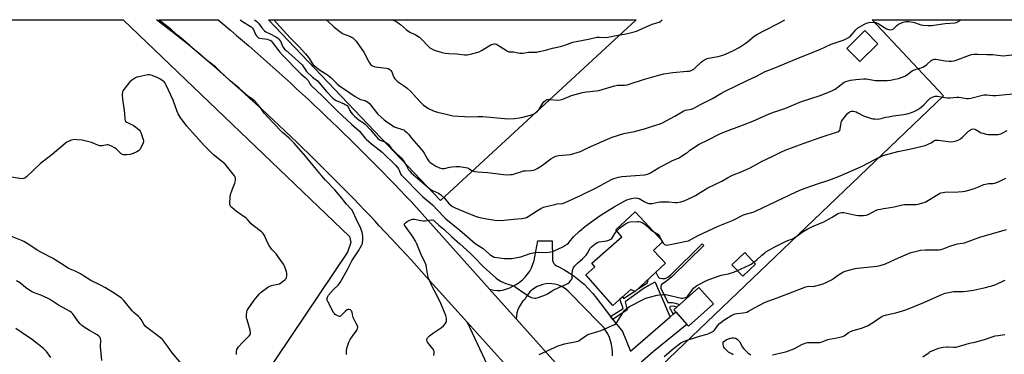
# Model space of a CAD drawing. Units: inches. Extents: x 1255770 to 1261770, y 585450 to 589450.
# Drawn here: x 1257529 to 1258128, y 589247 to 589450 of the extents above; entities that cross this region are included whole.
import ezdxf

# ---------------------------------------------------------------- set-up
doc = ezdxf.new("R2010")
doc.units = ezdxf.units.IN
doc.header["$MEASUREMENT"] = 0
for name, color, linetype in [('BLDG-Footprint', 5, 'Continuous'), ('NTRL-Farm Land', 3, 'Continuous'), ('NTRL-Pasture Land', 2, 'Continuous'), ('TRANS-Non Street Sidewalk', 7, 'Continuous'), ('TRANS-Parking Lot', 4, 'Continuous'), ('TRANS-Road', 130, 'Continuous'), ('Undefined', 1, 'Continuous')]:
    doc.layers.add(name, color=color, linetype=linetype)

msp = doc.modelspace()

# ---------------------------------------------------------------- linework, layer by layer
at = {"layer": 'BLDG-Footprint'}
for points, elevation in [([(1258051.05, 589435.66), (1258039.99, 589424.79), (1258032.12, 589432.81), (1258043.17, 589443.67)], 800.9), ([(1257921.84, 589302.02), (1257903.48, 589284.97), (1257900.77, 589286.11), (1257889.71, 589276.44), (1257873.42, 589295.08), (1257878.87, 589299.85), (1257876.95, 589302.04), (1257895.32, 589318.11), (1257891.59, 589322.38), (1257903.46, 589333.4), (1257920.31, 589315.26), (1257914.53, 589309.89)], 807.16), ([(1257976.7, 589301.57), (1257968.88, 589294.17), (1257962.24, 589301.19), (1257970.06, 589308.59)], 808.04), ([(1257951.03, 589277.37), (1257935.75, 589263.8), (1257926.89, 589273.77), (1257942.17, 589287.35)], 808.96)]:
    msp.add_lwpolyline(points, close=True, dxfattribs=dict(at, elevation=elevation))
at = {"layer": 'NTRL-Farm Land'}
msp.add_polyline3d([(1257903.94, 589450.27, 0), (1257785.03, 589340.3, 0), (1257680.37, 589450.29, 0)], close=True, dxfattribs=at)
msp.add_polyline3d([(1258187.55, 588913.86, 0), (1258084.06, 589020.73, 0), (1257978.95, 589136.33, 0), (1257928.78, 589188.4, 0), (1257900.57, 589221.69, 0), (1258091.01, 589404.05, 0), (1258047.56, 589450.25, 0), (1258760.28, 589450.17, 0)], dxfattribs=at)
at = {"layer": 'NTRL-Pasture Land'}
msp.add_lwpolyline([(1257490.83, 588980.33), (1257484.08, 588979.17), (1257480.42, 588981.65), (1257480.4, 588981.68), (1257470.09, 588989.32), (1257468.04, 588992.65), (1257439.73, 589051.9), (1257415.71, 589109.64), (1257394.09, 589173.24), (1257392.28, 589177.15), (1257377.5, 589204.57), (1257371.78, 589216.58), (1257367.16, 589249.74), (1257349.84, 589337.59), (1257350.28, 589352.92), (1257351.62, 589366.1), (1257375.1, 589450.32), (1257591.86, 589450.3), (1257729.61, 589318.31), (1257730.5, 589314.62), (1257728.3, 589308.82), (1257624.21, 589153.65)], close=True, dxfattribs=at)
at = {"layer": 'TRANS-Non Street Sidewalk'}
msp.add_lwpolyline([(1257926.61, 589271.11), (1257924.7, 589269.46), (1257920.74, 589278.61), (1257916.88, 589287.92), (1257915.88, 589289.88), (1257915.39, 589290.59), (1257911.73, 589288.59), (1257908.36, 589286.49), (1257897.33, 589278.54), (1257898.54, 589273.72), (1257889.82, 589267.92), (1257888.45, 589269.7), (1257896.08, 589274.42), (1257894.14, 589280.31), (1257895.93, 589281.88), (1257896.28, 589280.56), (1257903.14, 589285.11), (1257903.49, 589284.97), (1257904.88, 589286.26), (1257910.81, 589290.2), (1257911.32, 589292.25), (1257916.07, 589296.66), (1257917.66, 589293.44), (1257918.44, 589292.97), (1257919.92, 589292.87), (1257921.55, 589292.85), (1257923.27, 589293.69), (1257925.08, 589295.07), (1257944.22, 589313.92), (1257945.17, 589312.96), (1257925.97, 589294.04), (1257925.5, 589293.69), (1257921.89, 589290.74), (1257919.14, 589288.83), (1257918.98, 589287.98), (1257919.04, 589286.96), (1257923.23, 589278.11), (1257926.11, 589278.08), (1257927.82, 589277.67), (1257929.68, 589277.1), (1257930.43, 589276.92), (1257928.7, 589275.38), (1257927.41, 589275.8), (1257925.93, 589275.98), (1257924.84, 589275.84), (1257924.36, 589275.14), (1257924.67, 589274.36)], close=True, dxfattribs=at)
at = {"layer": 'TRANS-Parking Lot'}
msp.add_polyline3d([(1257818.02, 589230.43, 0), (1257801.39, 589265.93, 0), (1257825.07, 589239.57, 0)], dxfattribs=at)
at = {"layer": 'TRANS-Road'}
for points in [[(1257825.07, 589239.57), (1257801.39, 589265.93), (1257776.52, 589293.6), (1257773.45, 589297.03), (1257770.38, 589300.46), (1257767.29, 589303.88), (1257764.19, 589307.28), (1257761.08, 589310.68), (1257755.07, 589316.98), (1257747.55, 589324.88), (1257745.27, 589327.62), (1257742.33, 589330.71), (1257738.96, 589334.24), (1257735.57, 589337.76), (1257732.17, 589341.26), (1257728.76, 589344.75), (1257725.34, 589348.24), (1257721.9, 589351.71), (1257718.46, 589355.17), (1257715, 589358.61), (1257711.54, 589362.05), (1257708.05, 589365.47), (1257704.56, 589368.88), (1257701.06, 589372.29), (1257697.55, 589375.67), (1257694.02, 589379.05), (1257690.48, 589382.42), (1257686.94, 589385.77), (1257683.38, 589389.11), (1257679.81, 589392.44), (1257676.23, 589395.76), (1257672.64, 589399.07), (1257669.03, 589402.36), (1257665.42, 589405.64), (1257661.79, 589408.91), (1257658.15, 589412.17), (1257654.51, 589415.41), (1257650.85, 589418.65), (1257647.18, 589421.87), (1257643.5, 589425.08), (1257639.81, 589428.27), (1257636.11, 589431.46), (1257632.4, 589434.63), (1257628.68, 589437.79), (1257624.94, 589440.93), (1257621.2, 589444.07), (1257617.45, 589447.19), (1257613.68, 589450.3), (1257649.67, 589450.29), (1257653.4, 589447.14), (1257657.13, 589443.97), (1257660.85, 589440.79), (1257664.55, 589437.6), (1257668.25, 589434.39), (1257671.93, 589431.18), (1257675.61, 589427.94), (1257679.27, 589424.7), (1257682.92, 589421.44), (1257686.56, 589418.18), (1257690.18, 589414.89), (1257693.8, 589411.6), (1257697.41, 589408.29), (1257701, 589404.98), (1257704.58, 589401.64), (1257708.15, 589398.3), (1257711.71, 589394.95), (1257715.26, 589391.58), (1257718.8, 589388.2), (1257722.32, 589384.81), (1257725.83, 589381.41), (1257729.34, 589377.99), (1257732.83, 589374.56), (1257736.3, 589371.12), (1257739.77, 589367.67), (1257743.22, 589364.2), (1257746.67, 589360.73), (1257750.1, 589357.24), (1257753.51, 589353.74), (1257756.92, 589350.23), (1257760.31, 589346.71), (1257763.69, 589343.17), (1257767.06, 589339.63), (1257770.42, 589336.07), (1257814.8, 589286.38), (1257831.01, 589268.23), (1257868.78, 589225.95)], [(1257889.52, 589245.67), (1257889.57, 589247.97), (1257889.41, 589250.27), (1257889.04, 589252.54), (1257888.47, 589254.77), (1257887.7, 589256.93), (1257886.74, 589259.03), (1257885.59, 589261.02), (1257884.27, 589262.9), (1257882.79, 589264.66), (1257881.15, 589266.28), (1257863.94, 589283.81), (1257862.67, 589285.15), (1257861.26, 589286.33), (1257859.73, 589287.35), (1257858.09, 589288.2), (1257856.37, 589288.86), (1257854.59, 589289.32), (1257852.76, 589289.58), (1257850.92, 589289.64), (1257849.09, 589289.49), (1257847.28, 589289.14), (1257845.52, 589288.59), (1257843.83, 589287.85), (1257842.24, 589286.93), (1257840.76, 589285.83), (1257839.41, 589284.58), (1257838.2, 589283.19), (1257837.16, 589281.67), (1257836.3, 589280.04), (1257834.94, 589278.69), (1257833.76, 589277.19), (1257832.77, 589275.55), (1257831.99, 589273.8), (1257831.44, 589271.97), (1257831.11, 589270.09), (1257831.01, 589268.23), (1257814.8, 589286.38), (1257815.5, 589286.13), (1257817.44, 589285.69), (1257819.43, 589285.49), (1257821.43, 589285.55), (1257823.4, 589285.85), (1257825.32, 589286.4), (1257827.16, 589287.19), (1257828.88, 589288.19), (1257830.97, 589289.23), (1257832.94, 589290.49), (1257834.76, 589291.94), (1257836.44, 589293.56), (1257837.93, 589295.36), (1257839.23, 589297.29), (1257840.33, 589299.35), (1257841.2, 589301.52), (1257841.86, 589303.76), (1257842.27, 589306.05), (1257844.22, 589315.63), (1257852.99, 589315.63), (1257853.15, 589304.91), (1257853.15, 589303.83), (1257853.41, 589302.78), (1257853.92, 589301.82), (1257854.64, 589301.01), (1257855.54, 589300.41), (1257856.56, 589300.04), (1257859.95, 589298.27), (1257863.23, 589296.29), (1257866.38, 589294.13), (1257869.4, 589291.78), (1257872.28, 589289.26), (1257875, 589286.57), (1257877.56, 589283.72), (1257879.94, 589280.72), (1257888.45, 589269.7), (1257889.82, 589267.92), (1257895.61, 589260.43), (1257900.48, 589248.58), (1257924.7, 589269.46), (1257926.61, 589271.11), (1257928.11, 589272.4), (1257934.86, 589264.8), (1257914.6, 589248.25), (1257894.31, 589230.56)]]:
    msp.add_lwpolyline(points, dxfattribs=at)
at = {"layer": 'Undefined'}
msp.add_line((1257919.24, 589316.41, 806), (1257919.94, 589314.92, 806), dxfattribs=at)
for points, elevation in [([(1257727.67, 589246.62), (1257727.82, 589248.92), (1257728.08, 589250.91), (1257728.48, 589252.28), (1257729.25, 589254.12), (1257730.06, 589255.61), (1257731.43, 589257.74), (1257733.69, 589260.71), (1257734.12, 589261.43), (1257734.45, 589262.17), (1257734.61, 589262.93), (1257734.41, 589263.95), (1257733.75, 589265.48), (1257731.91, 589269.11), (1257731.63, 589269.93), (1257731.13, 589272.23), (1257730.82, 589272.98), (1257730.52, 589273.38), (1257730.11, 589273.65), (1257729.37, 589273.87), (1257728.6, 589273.89), (1257728.12, 589273.74), (1257727.08, 589272.92), (1257724.91, 589270.57), (1257724.09, 589269.84), (1257723.65, 589269.66), (1257723.42, 589269.65), (1257722.41, 589269.98), (1257720.92, 589270.91), (1257720.39, 589271.46), (1257719.94, 589272.09), (1257716.4, 589278.72), (1257716.01, 589279.64), (1257715.9, 589280.29), (1257715.96, 589280.84), (1257716.13, 589281.38), (1257716.38, 589281.91), (1257716.86, 589282.6), (1257719.92, 589286.05), (1257722.68, 589288.76), (1257723.89, 589290.27), (1257728.36, 589298.19), (1257731.04, 589303.62), (1257735.03, 589309.56), (1257736.95, 589312.84), (1257737.43, 589314.17), (1257737.72, 589316.65), (1257737.62, 589318.36), (1257737.22, 589320.96), (1257736.96, 589322.08), (1257736.53, 589323.2), (1257733.69, 589329.04), (1257731.84, 589333.26), (1257731, 589334.61), (1257727.81, 589338.12), (1257723.97, 589342.89), (1257720.73, 589346.68), (1257715.08, 589352.59), (1257712.55, 589355.39), (1257708.41, 589360.36), (1257702.83, 589367.32), (1257695.84, 589375.22), (1257692.64, 589378.35), (1257688.83, 589381.73), (1257683.18, 589387.61), (1257677.77, 589393.47), (1257676.91, 589394.57), (1257675.18, 589397.14), (1257671.94, 589400.63), (1257670.73, 589401.66), (1257668.14, 589403.66), (1257662.52, 589408.55), (1257657.02, 589413.05), (1257651.06, 589418.63), (1257648.03, 589421.69), (1257643.29, 589425.3), (1257631.33, 589435.37), (1257621.67, 589443), (1257612.23, 589450.3)], 804), ([(1257919.94, 589314.92), (1257920.44, 589314.19), (1257921.2, 589313.46), (1257921.88, 589313.18), (1257922.63, 589313.11), (1257929.7, 589314.45), (1257934.67, 589315.49), (1257935.82, 589315.81), (1257937.65, 589316.66), (1257941.76, 589318.87), (1257953.84, 589324.62), (1257963.01, 589328.39), (1257969.4, 589331.47), (1257970.5, 589331.86), (1257975.15, 589333.2), (1257976.95, 589333.89), (1258001.3, 589345.5), (1258004.63, 589346.86), (1258013.67, 589350.26), (1258021.87, 589352.85), (1258028.05, 589355.32), (1258041.18, 589361.03), (1258049.52, 589365.43), (1258054.32, 589367.56), (1258057.95, 589368.74), (1258063.25, 589370.09), (1258065.23, 589370.53), (1258070.4, 589371.47), (1258079.9, 589373.84), (1258081.25, 589374.3), (1258082.53, 589374.86), (1258083.51, 589375.4), (1258085.17, 589376.58), (1258085.89, 589376.92), (1258086.38, 589377.04), (1258087.78, 589377.03), (1258095.42, 589376.02), (1258096.83, 589376.1), (1258098.79, 589376.52), (1258099.87, 589376.95), (1258101.38, 589377.89), (1258102.49, 589378.84), (1258106.25, 589382.53), (1258107.37, 589383.31), (1258108.32, 589383.74), (1258109.05, 589383.82), (1258110.01, 589383.64), (1258110.78, 589383.3), (1258114, 589381.52), (1258115.08, 589381.17), (1258117.03, 589380.69), (1258118.15, 589380.5), (1258119.03, 589380.44), (1258124.22, 589380.47), (1258125.03, 589380.57), (1258125.87, 589380.82), (1258126.68, 589381.18), (1258129.75, 589382.94)], 806), ([(1257975.65, 589302.68), (1257977.18, 589303.94), (1257980.51, 589307.01), (1257982.01, 589308.3), (1257982.92, 589308.97), (1257985.19, 589310.32), (1257988.01, 589311.9), (1257994.84, 589315.32), (1257996.18, 589315.93), (1257998.55, 589316.76), (1257999.61, 589317.23), (1258001.11, 589318.16), (1258005.64, 589321.35), (1258008.04, 589322.8), (1258011.26, 589324.34), (1258018.16, 589327.2), (1258023.19, 589330.09), (1258026.54, 589332.19), (1258027.27, 589332.56), (1258028.06, 589332.81), (1258029.13, 589332.98), (1258030.28, 589332.91), (1258037.6, 589331.42), (1258039.07, 589331.19), (1258042.24, 589331.18), (1258043.95, 589331.33), (1258045.25, 589331.81), (1258048.25, 589333.45), (1258050.11, 589334.32), (1258051.21, 589334.73), (1258052.57, 589335.07), (1258054.51, 589335.42), (1258057.33, 589335.75), (1258061, 589336.35), (1258066.1, 589337.56), (1258067.21, 589337.75), (1258069.08, 589337.86), (1258074.43, 589337.86), (1258075.31, 589337.93), (1258076.48, 589338.18), (1258078.48, 589338.77), (1258079.86, 589339.31), (1258087.57, 589344.01), (1258088.61, 589344.55), (1258089.39, 589344.83), (1258090.74, 589345.17), (1258091.85, 589345.34), (1258099.83, 589345.46), (1258102.47, 589345.66), (1258104.21, 589345.98), (1258109.34, 589347.39), (1258112.3, 589348.56), (1258115.46, 589349.93), (1258116.52, 589350.3), (1258118.44, 589350.64), (1258120.91, 589350.64), (1258122.3, 589350.86), (1258124.87, 589351.88), (1258128.95, 589353.95)], 808), ([(1257780.98, 589245.89), (1257781.14, 589247.31), (1257781.08, 589248.43), (1257780.81, 589249.26), (1257780.38, 589249.95), (1257777.78, 589252.98), (1257777.12, 589253.93), (1257776.92, 589254.42), (1257776.73, 589255.18), (1257776.72, 589255.68), (1257776.85, 589256.21), (1257777.09, 589256.71), (1257777.43, 589257.16), (1257778.3, 589257.93), (1257780.68, 589259.69), (1257785.49, 589262.91), (1257786.82, 589264.03), (1257787.77, 589265.14), (1257788.37, 589266.11), (1257788.54, 589266.64), (1257788.68, 589267.47), (1257788.64, 589268.57), (1257788.11, 589270.33), (1257785.23, 589277.53), (1257782.91, 589282.22), (1257779.87, 589287.92), (1257777.68, 589293.01), (1257777.18, 589294.65), (1257776.51, 589299.47), (1257776.16, 589300.88), (1257775.16, 589303.27), (1257773.42, 589306.86), (1257770.61, 589313.96), (1257769.82, 589315.5), (1257768.3, 589317.99), (1257763.58, 589324.34), (1257763.15, 589325.26), (1257763.07, 589325.72), (1257763.12, 589326.14), (1257763.57, 589326.69), (1257764.74, 589327.43), (1257766.8, 589328.52), (1257767.85, 589328.87), (1257769.12, 589328.84), (1257773.07, 589328.13), (1257774.51, 589327.94), (1257775.67, 589327.97), (1257779.44, 589328.46), (1257779.98, 589328.43), (1257780.66, 589328.2), (1257781.49, 589327.56), (1257783.9, 589325.22), (1257786.99, 589322.72), (1257791.57, 589318.28), (1257796.81, 589313.91), (1257803.27, 589308), (1257805.46, 589305.86), (1257810.87, 589300.15), (1257818.88, 589292.89), (1257821.46, 589291.18), (1257823.72, 589290.05), (1257825.28, 589289.46), (1257828.22, 589288.74), (1257830.1, 589287.99), (1257831.09, 589287.4), (1257835.58, 589284.07), (1257839.06, 589281.74), (1257840.35, 589281.12), (1257841.14, 589280.93), (1257842.2, 589280.81), (1257843, 589280.85), (1257844.29, 589281.16), (1257847.22, 589282.17), (1257848.79, 589282.83), (1257850.05, 589283.48), (1257852.19, 589284.88), (1257853.44, 589285.58), (1257857.33, 589287.44), (1257861.29, 589289.1), (1257862.51, 589289.82), (1257863.36, 589290.61), (1257864.32, 589291.7), (1257864.8, 589292.4), (1257865.01, 589292.9), (1257865.15, 589293.69), (1257865.13, 589295.58), (1257865.26, 589297.37), (1257865.46, 589298.53), (1257865.78, 589299.32), (1257866.48, 589300.25), (1257868.32, 589302.2), (1257871.34, 589304.85), (1257873.5, 589307.07), (1257874.36, 589308.23), (1257876.11, 589311.22), (1257876.78, 589312.12), (1257878.77, 589313.78), (1257880.21, 589314.68), (1257881.57, 589315.03), (1257886.12, 589315.71), (1257887.45, 589316.14), (1257888.68, 589316.73), (1257889.14, 589317.08), (1257889.69, 589317.73), (1257890.95, 589320.09), (1257892.18, 589321.7)], 806), ([(1257892.18, 589321.7), (1257893.91, 589323.33), (1257896.07, 589325.13), (1257897.42, 589326.09), (1257898.74, 589326.76), (1257899.56, 589327.06), (1257900.42, 589327.21), (1257904.84, 589327.43), (1257905.72, 589327.38), (1257906.54, 589327.19), (1257907.61, 589326.81), (1257908.6, 589326.29), (1257909.72, 589325.45), (1257912.54, 589322.71), (1257913.61, 589321.93), (1257914.74, 589321.25)], 806), ([(1257914.74, 589321.25), (1257916.54, 589320.27), (1257917.43, 589319.59), (1257918.27, 589318.48), (1257919.24, 589316.41)], 806), ([(1257920.99, 589245.28), (1257926.56, 589250.07), (1257931.22, 589253.64), (1257932.47, 589254.32), (1257934.36, 589255.05), (1257942.57, 589257.64), (1257947.25, 589258.83), (1257948.3, 589259.25), (1257949.81, 589260.02), (1257951.01, 589260.74), (1257951.62, 589261.27), (1257953.58, 589264.06), (1257954.73, 589265.36), (1257955.56, 589266.1), (1257957.36, 589267.34), (1257961.63, 589269.97), (1257963.58, 589271), (1257964.31, 589271.26), (1257965.16, 589271.44), (1257969.12, 589271.8), (1257971.33, 589272.34), (1257972.34, 589272.81), (1257975.99, 589275), (1257982.53, 589278.37), (1257989.69, 589281.07), (1257996.66, 589283.57), (1258007.26, 589287.71), (1258008.11, 589287.96), (1258008.92, 589288.08), (1258011.77, 589288.01), (1258012.58, 589288.09), (1258015.62, 589288.84), (1258017.79, 589289.52), (1258020.09, 589290.52), (1258022.82, 589291.88), (1258024.13, 589292.74), (1258026.58, 589294.64), (1258028.02, 589295.64), (1258029.82, 589296.68), (1258031.19, 589297.19), (1258037.18, 589298.81), (1258038.63, 589299.12), (1258050.44, 589300.26), (1258052.43, 589300.64), (1258055.67, 589301.76), (1258061.83, 589304.65), (1258069.73, 589308.02), (1258071.39, 589308.57), (1258075.56, 589309.71), (1258076.97, 589309.97), (1258079.82, 589310.18), (1258087.05, 589310.15), (1258088.45, 589310.22), (1258089.51, 589310.39), (1258090.81, 589310.75), (1258094.94, 589312.44), (1258098, 589313.47), (1258099.41, 589313.83), (1258102.56, 589314.25), (1258103.71, 589314.51), (1258113.15, 589317.89), (1258129.39, 589322.68)], 810), ([(1257965.61, 589297.63), (1257972.78, 589300.81), (1257974.01, 589301.52), (1257975.65, 589302.68)], 808), ([(1257845.05, 589246.5), (1257854.36, 589250.86), (1257855.97, 589251.54), (1257860.46, 589252.97), (1257867.68, 589254.52), (1257869.04, 589254.91), (1257870.22, 589255.56), (1257873.31, 589257.91), (1257874.57, 589258.64), (1257882.65, 589261.22), (1257890.79, 589264.8), (1257891.74, 589265.41), (1257892.32, 589266.06), (1257896.32, 589272.48), (1257896.99, 589273.4), (1257897.6, 589274), (1257899.98, 589275.65), (1257901.97, 589276.84), (1257906.33, 589279.07), (1257909.94, 589280.72), (1257912.14, 589281.44), (1257916.83, 589282.73), (1257918.22, 589282.94), (1257920.29, 589283.02), (1257921.76, 589282.97), (1257922.91, 589282.79), (1257931.53, 589280.83), (1257932.39, 589280.77), (1257933.5, 589280.98), (1257934.54, 589281.49), (1257935.35, 589282.17), (1257936.29, 589283.32), (1257938.41, 589286.21), (1257938.97, 589286.89), (1257939.6, 589287.49), (1257940.79, 589288.29), (1257945.53, 589291.05), (1257947.89, 589292), (1257955.73, 589294.81), (1257956.82, 589295.09), (1257960.1, 589295.68), (1257962.08, 589296.18), (1257963.42, 589296.68), (1257965.61, 589297.63)], 808), ([(1257578.93, 589242.92), (1257578.16, 589251.36), (1257578.27, 589255.15), (1257578.2, 589255.99), (1257578.04, 589256.49), (1257577.8, 589256.93), (1257577.14, 589257.73), (1257575.98, 589258.55), (1257571.31, 589261.04), (1257568.16, 589263.17), (1257566.76, 589264.22), (1257565.71, 589265.26), (1257564.53, 589266.61), (1257561.31, 589271.21), (1257560.55, 589271.99), (1257559.68, 589272.67), (1257552.57, 589276.57), (1257547.7, 589279.74), (1257546.33, 589280.53), (1257541.86, 589282.64), (1257537.37, 589284.34), (1257536.08, 589284.97), (1257532.72, 589287.08), (1257529.36, 589289.87), (1257527.01, 589291.37)], 798), ([(1257987.03, 589246.39), (1257993.95, 589247.93), (1257995.67, 589248.44), (1257999.87, 589250.01), (1258005.18, 589252.72), (1258006.47, 589253.26), (1258007.51, 589253.59), (1258008.34, 589253.74), (1258009.51, 589253.8), (1258014.71, 589253.75), (1258015.82, 589253.82), (1258017.14, 589254.18), (1258020.6, 589255.58), (1258021.69, 589255.94), (1258026.07, 589256.57), (1258029.44, 589257.48), (1258030.46, 589257.97), (1258033.04, 589259.77), (1258034.46, 589260.55), (1258035.94, 589261.05), (1258041.2, 589262.55), (1258044.78, 589264.01), (1258048.45, 589266.13), (1258052.52, 589269.04), (1258053.48, 589269.63), (1258054.23, 589269.98), (1258056.4, 589270.64), (1258061.95, 589271.83), (1258068.02, 589273.81), (1258078.96, 589278.08), (1258083.16, 589279.93), (1258089.98, 589283.09), (1258091.98, 589283.85), (1258095.1, 589284.5), (1258097.1, 589284.82), (1258103.17, 589284.84), (1258106.41, 589285.19), (1258109.25, 589285.68), (1258116.57, 589287.3), (1258121.9, 589288.73), (1258123.2, 589289.24), (1258127.12, 589291.22), (1258128.46, 589291.69)], 812), ([(1257547.88, 589244.68), (1257545.16, 589248.41), (1257544.28, 589249.42), (1257543.49, 589250.19), (1257536.7, 589255.47), (1257530.42, 589259.8), (1257526.56, 589262.25)], 796), ([(1258078.32, 589245.08), (1258082.2, 589247.83), (1258082.96, 589248.29), (1258084, 589248.78), (1258088.02, 589250.33), (1258090.81, 589250.91), (1258093.05, 589251.24), (1258093.9, 589251.24), (1258097.33, 589250.96), (1258098.47, 589250.97), (1258099.31, 589251.09), (1258104.25, 589252.67), (1258106.78, 589253.32), (1258109.97, 589253.97), (1258115.85, 589255.65), (1258122.44, 589257.81), (1258124.15, 589258.11), (1258128.35, 589258.66)], 814), ([(1257963.02, 589246.34), (1257962.29, 589246.98), (1257960.21, 589248.03), (1257959.07, 589248.91), (1257957.66, 589250.36), (1257957.29, 589251), (1257957.04, 589251.71), (1257956.89, 589252.56), (1257956.86, 589253.4), (1257956.96, 589253.92), (1257957.25, 589254.4), (1257957.86, 589254.89), (1257958.83, 589255.44), (1257960.1, 589256.06), (1257961.38, 589256.52), (1257962.42, 589256.76), (1257963.48, 589256.75), (1257964.51, 589256.5), (1257965.45, 589255.9), (1257966.29, 589255.08), (1257967.02, 589254.17), (1257968.47, 589251.23), (1257969.24, 589250.13), (1257970.04, 589249.32), (1257972.2, 589247.43), (1257973.09, 589246.71), (1257973.79, 589246.26)], 812)]:
    msp.add_lwpolyline(points, dxfattribs=dict(at, elevation=elevation))
for points in [[(1257663.1, 589450.29, 804), (1257664.53, 589449.17, 804), (1257669.15, 589446.39, 804), (1257669.79, 589445.95, 804), (1257670.35, 589445.44, 804), (1257671.1, 589444.3, 804), (1257672.34, 589441.33, 804), (1257673, 589440.41, 804), (1257673.59, 589439.82, 804), (1257674.31, 589439.37, 804), (1257675.12, 589439.08, 804), (1257679.41, 589438.37, 804), (1257680.46, 589438.12, 804), (1257681.32, 589437.76, 804), (1257681.91, 589437.36, 804), (1257682.64, 589436.59, 804), (1257687.29, 589430.55, 804), (1257689.12, 589428.49, 804), (1257699.13, 589418.15, 804), (1257700.16, 589417.17, 804), (1257702.67, 589415.09, 804), (1257703.59, 589414.2, 804), (1257704.4, 589413.21, 804), (1257705.5, 589411.33, 804), (1257706.16, 589410.56, 804), (1257713.22, 589403.68, 804), (1257722.32, 589394.55, 804), (1257730.79, 589386.68, 804), (1257735.62, 589382.55, 804), (1257736.59, 589381.47, 804), (1257738.94, 589378.43, 804), (1257739.8, 589377.54, 804), (1257743.04, 589374.79, 804), (1257747.67, 589371.13, 804), (1257749.37, 589369.69, 804), (1257757.75, 589361.48, 804), (1257758.58, 589360.57, 804), (1257759.37, 589359.48, 804), (1257759.75, 589358.77, 804), (1257760.67, 589356.54, 804), (1257761.01, 589355.96, 804), (1257761.55, 589355.26, 804), (1257773.11, 589343.49, 804), (1257774.29, 589342.45, 804), (1257778.72, 589338.92, 804), (1257780.15, 589337.64, 804), (1257786.69, 589330.58, 804), (1257788.13, 589329.2, 804), (1257796.75, 589322.28, 804), (1257801.13, 589318.26, 804), (1257804.37, 589315.52, 804), (1257806.14, 589314.16, 804), (1257810.92, 589311.02, 804), (1257812.77, 589309.51, 804), (1257814.92, 589307.48, 804), (1257815.64, 589306.92, 804), (1257816.63, 589306.34, 804), (1257817.67, 589305.86, 804), (1257819.36, 589305.47, 804), (1257823.72, 589304.96, 804), (1257828.42, 589305.05, 804), (1257830.45, 589305.28, 804), (1257833.85, 589305.97, 804), (1257839.49, 589307.93, 804), (1257842.14, 589308.66, 804), (1257844.32, 589308.79, 804), (1257849.47, 589308.6, 804), (1257852.03, 589308.98, 804), (1257853.77, 589309.51, 804), (1257859.4, 589312.06, 804), (1257860.69, 589312.77, 804), (1257861.93, 589313.58, 804), (1257862.75, 589314.29, 804), (1257863.28, 589314.88, 804), (1257865.84, 589318.14, 804), (1257869.49, 589321.6, 804), (1257873.47, 589324.82, 804), (1257882.14, 589331.04, 804), (1257890.62, 589336.41, 804), (1257897.04, 589340.06, 804), (1257898.34, 589340.67, 804), (1257899.72, 589341.14, 804), (1257901.14, 589341.5, 804), (1257902.28, 589341.7, 804), (1257903.67, 589341.8, 804), (1257904.77, 589341.71, 804), (1257905.82, 589341.4, 804), (1257906.84, 589340.97, 804), (1257908.97, 589339.67, 804), (1257910.58, 589338.9, 804), (1257911.68, 589338.52, 804), (1257912.5, 589338.41, 804), (1257913.65, 589338.52, 804), (1257917.41, 589339.2, 804), (1257918.87, 589339.35, 804), (1257923.89, 589339.36, 804), (1257927.77, 589339.11, 804), (1257928.96, 589339.1, 804), (1257931.26, 589339.48, 804), (1257933.22, 589340.03, 804), (1257938.02, 589342.27, 804), (1257940.13, 589343.35, 804), (1257944.88, 589346.44, 804), (1257947.58, 589348.07, 804), (1257956.14, 589352.04, 804), (1257959.48, 589354.02, 804), (1257962.26, 589355.52, 804), (1257963.55, 589356.12, 804), (1257967.83, 589357.74, 804), (1257973.34, 589360.23, 804), (1257980.66, 589364.2, 804), (1257987.16, 589367.28, 804), (1257992.04, 589369.72, 804), (1257994.66, 589370.82, 804), (1258005.6, 589375.03, 804), (1258017.21, 589379.11, 804), (1258025.89, 589381.83, 804), (1258027.21, 589382.35, 804), (1258027.73, 589382.77, 804), (1258028.03, 589383.37, 804), (1258028.22, 589384.18, 804), (1258028.71, 589387.62, 804), (1258028.97, 589388.43, 804), (1258029.5, 589389.43, 804), (1258031.91, 589392.41, 804), (1258032.87, 589393.42, 804), (1258033.78, 589394.11, 804), (1258034.27, 589394.34, 804), (1258035.06, 589394.55, 804), (1258036.16, 589394.61, 804), (1258037.87, 589394.17, 804), (1258038.93, 589393.7, 804), (1258042.4, 589391.73, 804), (1258047.14, 589390.19, 804), (1258047.99, 589390, 804), (1258049.16, 589389.88, 804), (1258050.92, 589389.84, 804), (1258052.08, 589389.91, 804), (1258053.16, 589390.15, 804), (1258055.87, 589390.92, 804), (1258057.55, 589391.27, 804), (1258060.66, 589391.79, 804), (1258068.07, 589392.85, 804), (1258070.96, 589393.61, 804), (1258072.62, 589394.16, 804), (1258073.62, 589394.64, 804), (1258075.35, 589395.67, 804), (1258076.56, 589396.45, 804), (1258077.62, 589397.25, 804), (1258078.95, 589398.44, 804), (1258081.86, 589401.47, 804), (1258082.96, 589402.47, 804), (1258084.64, 589403.42, 804), (1258085.93, 589403.84, 804), (1258086.5, 589403.85, 804), (1258087.38, 589403.75, 804), (1258091.79, 589402.88, 804), (1258093.44, 589402.66, 804), (1258095.14, 589402.7, 804), (1258099.18, 589403.14, 804), (1258100.36, 589403.2, 804), (1258101.67, 589403.05, 804), (1258105.01, 589402.41, 804), (1258106.14, 589402.36, 804), (1258107.53, 589402.6, 804), (1258113.93, 589404.15, 804), (1258115.61, 589404.48, 804), (1258117.29, 589404.48, 804), (1258120.92, 589404.12, 804), (1258122.76, 589404.18, 804), (1258137.3, 589405.55, 804)], [(1257671.85, 589450.29, 802), (1257672.38, 589449.91, 802), (1257673.23, 589449.21, 802), (1257674.19, 589448.14, 802), (1257676.31, 589445.33, 802), (1257677.87, 589443.62, 802), (1257678.78, 589442.96, 802), (1257681.42, 589441.73, 802), (1257684.73, 589439.87, 802), (1257685.71, 589439.25, 802), (1257686.54, 589438.52, 802), (1257687.57, 589437.23, 802), (1257689.03, 589433.87, 802), (1257689.56, 589433.03, 802), (1257690.08, 589432.43, 802), (1257691.07, 589431.47, 802), (1257694.6, 589428.42, 802), (1257700.7, 589422.75, 802), (1257701.46, 589421.84, 802), (1257702.73, 589419.75, 802), (1257703.53, 589418.76, 802), (1257707.14, 589415.36, 802), (1257710.06, 589413.08, 802), (1257715.64, 589406.51, 802), (1257719.49, 589402.62, 802), (1257720.56, 589401.68, 802), (1257721.39, 589401.17, 802), (1257726.41, 589399.09, 802), (1257727.42, 589398.57, 802), (1257728.11, 589398.08, 802), (1257728.8, 589397.26, 802), (1257729.85, 589395.09, 802), (1257730.48, 589394.1, 802), (1257731.55, 589392.68, 802), (1257732.56, 589391.61, 802), (1257735.45, 589389.06, 802), (1257738.02, 589387.48, 802), (1257739.27, 589386.47, 802), (1257742.24, 589383.39, 802), (1257745.61, 589379.33, 802), (1257746.89, 589377.98, 802), (1257747.56, 589377.49, 802), (1257748.29, 589377.08, 802), (1257751.15, 589376.01, 802), (1257752.2, 589375.36, 802), (1257753.03, 589374.52, 802), (1257755.12, 589371.99, 802), (1257756.28, 589370.74, 802), (1257757.85, 589369.19, 802), (1257761.06, 589366.27, 802), (1257761.94, 589365.25, 802), (1257763.07, 589363.53, 802), (1257764.11, 589361.75, 802), (1257765.55, 589358.88, 802), (1257766.22, 589358.02, 802), (1257767.04, 589357.18, 802), (1257777.11, 589348.48, 802), (1257778.73, 589347.17, 802), (1257779.7, 589346.52, 802), (1257780.45, 589346.13, 802), (1257783.73, 589344.7, 802), (1257785.16, 589343.72, 802), (1257787.36, 589341.75, 802), (1257790.11, 589338.44, 802), (1257791.2, 589337.47, 802), (1257792.36, 589336.6, 802), (1257793.91, 589335.78, 802), (1257800.09, 589333.09, 802), (1257806.76, 589330.49, 802), (1257808.99, 589329.86, 802), (1257813.24, 589329.03, 802), (1257818.11, 589328.29, 802), (1257820.08, 589328.14, 802), (1257823.78, 589328.35, 802), (1257829.42, 589328.93, 802), (1257834.49, 589329.22, 802), (1257835.94, 589329.46, 802), (1257837.33, 589329.91, 802), (1257838.37, 589330.42, 802), (1257844.06, 589334.27, 802), (1257846.04, 589335.4, 802), (1257847.57, 589336.17, 802), (1257849.24, 589336.69, 802), (1257854.45, 589337.88, 802), (1257855.9, 589338.13, 802), (1257859.09, 589338.48, 802), (1257860.73, 589338.98, 802), (1257870.15, 589343.4, 802), (1257879.58, 589348.03, 802), (1257882.22, 589349.36, 802), (1257888.92, 589352.99, 802), (1257890.49, 589353.71, 802), (1257893.25, 589354.47, 802), (1257895.21, 589354.87, 802), (1257909.03, 589355.9, 802), (1257910.16, 589356.08, 802), (1257911.41, 589356.49, 802), (1257912.71, 589357.17, 802), (1257918.03, 589360.35, 802), (1257920.36, 589361.63, 802), (1257926.14, 589364.65, 802), (1257929.71, 589366.11, 802), (1257931.01, 589366.8, 802), (1257934.52, 589368.98, 802), (1257935.24, 589369.5, 802), (1257936.75, 589370.83, 802), (1257937.67, 589371.53, 802), (1257942.3, 589374.49, 802), (1257947.38, 589376.89, 802), (1257954.97, 589380.75, 802), (1257958.45, 589382.18, 802), (1257968.6, 589386.02, 802), (1257975, 589388.55, 802), (1257983.07, 589392.15, 802), (1257987.66, 589393.96, 802), (1257989.56, 589394.66, 802), (1257994.48, 589396.29, 802), (1258004.66, 589400.43, 802), (1258015.87, 589404.12, 802), (1258021.62, 589406.42, 802), (1258023.82, 589407.38, 802), (1258025.13, 589408.07, 802), (1258030.63, 589412.24, 802), (1258031.64, 589412.71, 802), (1258032.97, 589413.17, 802), (1258034.39, 589413.48, 802), (1258037.63, 589413.87, 802), (1258042.51, 589414.26, 802), (1258043.94, 589414.22, 802), (1258049.62, 589413.4, 802), (1258051.64, 589413.27, 802), (1258056.65, 589413.35, 802), (1258058.66, 589413.58, 802), (1258061.43, 589414.07, 802), (1258063.68, 589414.62, 802), (1258066.52, 589415.56, 802), (1258067.8, 589416.21, 802), (1258069.28, 589417.09, 802), (1258071.98, 589419.14, 802), (1258072.92, 589419.68, 802), (1258074.43, 589420.29, 802), (1258077.41, 589421.04, 802), (1258078.44, 589421.44, 802), (1258079.41, 589422.03, 802), (1258080.78, 589423.05, 802), (1258083.44, 589425.51, 802), (1258084.17, 589425.92, 802), (1258085, 589426.17, 802), (1258085.56, 589426.26, 802), (1258086.42, 589426.24, 802), (1258091.91, 589425.34, 802), (1258094.3, 589425.08, 802), (1258095.78, 589425.03, 802), (1258097.45, 589425.32, 802), (1258099.37, 589425.85, 802), (1258106.9, 589428.78, 802), (1258108.01, 589429.06, 802), (1258109.4, 589429.25, 802), (1258111.96, 589429.4, 802), (1258117.26, 589429.1, 802), (1258121.01, 589429.05, 802), (1258122.39, 589428.93, 802), (1258125.71, 589428.43, 802), (1258127.26, 589428.4, 802), (1258136.21, 589429.32, 802)], [(1257683.6, 589450.29, 800), (1257687.07, 589446.36, 800), (1257693.53, 589439.37, 800), (1257698.9, 589433.82, 800), (1257702.89, 589429.56, 800), (1257704.64, 589427.37, 800), (1257705.26, 589426.4, 800), (1257706.58, 589424, 800), (1257707.49, 589422.89, 800), (1257709.03, 589421.54, 800), (1257710.64, 589420.27, 800), (1257715.28, 589417.36, 800), (1257717.08, 589416.08, 800), (1257718.16, 589415.11, 800), (1257722.13, 589411.21, 800), (1257723.71, 589409.95, 800), (1257726.59, 589408.11, 800), (1257732.96, 589403.63, 800), (1257734.39, 589402.71, 800), (1257736.36, 589401.74, 800), (1257739.12, 589401.05, 800), (1257739.83, 589400.7, 800), (1257740.73, 589400.12, 800), (1257741.53, 589399.41, 800), (1257742.29, 589398.55, 800), (1257746.09, 589393.74, 800), (1257746.86, 589392.86, 800), (1257750.62, 589389.43, 800), (1257752.21, 589388.11, 800), (1257755.06, 589386.25, 800), (1257756.84, 589385.2, 800), (1257758.01, 589384.73, 800), (1257761.84, 589383.56, 800), (1257762.6, 589383.19, 800), (1257763.31, 589382.68, 800), (1257764.43, 589381.74, 800), (1257765.48, 589380.72, 800), (1257767.54, 589378.1, 800), (1257774.24, 589370.21, 800), (1257775.05, 589369.02, 800), (1257776.98, 589365.49, 800), (1257777.95, 589364.24, 800), (1257778.75, 589363.49, 800), (1257779.64, 589362.81, 800), (1257782.17, 589361.23, 800), (1257784.31, 589360.19, 800), (1257785.13, 589359.88, 800), (1257785.95, 589359.7, 800), (1257786.46, 589359.68, 800), (1257787.33, 589359.79, 800), (1257790.53, 589360.53, 800), (1257791.98, 589360.77, 800), (1257794.57, 589360.97, 800), (1257796.59, 589360.99, 800), (1257800.07, 589360.43, 800), (1257801.47, 589360.06, 800), (1257802.23, 589359.66, 800), (1257804.28, 589358.26, 800), (1257804.78, 589358.05, 800), (1257805.62, 589357.85, 800), (1257807.38, 589357.65, 800), (1257813.65, 589357.26, 800), (1257823.25, 589356.06, 800), (1257825.55, 589355.96, 800), (1257827.56, 589356, 800), (1257828.67, 589356.15, 800), (1257830.04, 589356.51, 800), (1257833.83, 589357.78, 800), (1257835.47, 589358.23, 800), (1257836.64, 589358.35, 800), (1257840.22, 589358.49, 800), (1257841.27, 589358.65, 800), (1257842.3, 589358.91, 800), (1257843.83, 589359.65, 800), (1257847.04, 589361.67, 800), (1257852.02, 589365.65, 800), (1257853.55, 589366.51, 800), (1257855.15, 589367.24, 800), (1257856.85, 589367.6, 800), (1257864.05, 589368.36, 800), (1257865.43, 589368.67, 800), (1257868.16, 589369.49, 800), (1257870.05, 589370.17, 800), (1257874.98, 589372.5, 800), (1257886.66, 589377.63, 800), (1257889.35, 589378.71, 800), (1257896.53, 589380.97, 800), (1257902.92, 589382.27, 800), (1257909.63, 589384.06, 800), (1257915.11, 589385.88, 800), (1257918.08, 589386.71, 800), (1257919.62, 589387.28, 800), (1257927.54, 589391.58, 800), (1257933.03, 589394.76, 800), (1257934.08, 589395.16, 800), (1257937.64, 589395.92, 800), (1257939.18, 589396.43, 800), (1257943.64, 589398.99, 800), (1257950.38, 589402.34, 800), (1257955.47, 589405.34, 800), (1257958.09, 589406.72, 800), (1257971.58, 589413.4, 800), (1257977.15, 589415.96, 800), (1257982.59, 589418.7, 800), (1257986.3, 589420.27, 800), (1257994.22, 589423.41, 800), (1258004, 589427.55, 800), (1258015.75, 589432.19, 800), (1258022.73, 589435.39, 800), (1258029.99, 589437.95, 800), (1258031.36, 589438.51, 800), (1258033.19, 589439.51, 800), (1258034.39, 589440.37, 800), (1258035.58, 589441.62, 800), (1258037.56, 589444.09, 800), (1258038.18, 589444.69, 800), (1258038.96, 589445.29, 800), (1258041.05, 589446.61, 800), (1258042.55, 589447.44, 800), (1258044.18, 589448.14, 800), (1258045.61, 589448.52, 800), (1258048.28, 589448.86, 800), (1258049.16, 589448.85, 800), (1258049.87, 589448.7, 800), (1258051.24, 589448.06, 800), (1258055.07, 589445.56, 800), (1258056.31, 589444.85, 800), (1258057.62, 589444.39, 800), (1258058.96, 589444.17, 800), (1258059.73, 589444.27, 800), (1258060.42, 589444.64, 800), (1258061.06, 589445.2, 800), (1258062.68, 589446.86, 800), (1258063.59, 589447.52, 800), (1258066.44, 589448.79, 800), (1258067.24, 589449.06, 800), (1258068.07, 589449.21, 800), (1258069.84, 589449.15, 800), (1258072.5, 589448.84, 800), (1258073.34, 589448.63, 800), (1258075.62, 589447.7, 800), (1258077.16, 589447.21, 800), (1258078.54, 589447, 800), (1258081.66, 589446.8, 800), (1258083.67, 589446.88, 800), (1258092.09, 589447.93, 800), (1258097.84, 589448.31, 800), (1258098.85, 589448.6, 800), (1258101.74, 589450.22, 800), (1258101.8, 589450.25, 800)], [(1257715.31, 589450.29, 798), (1257716.05, 589449.77, 798), (1257720.19, 589445.8, 798), (1257724.48, 589442.42, 798), (1257725.71, 589441.73, 798), (1257730.13, 589440.11, 798), (1257730.84, 589439.74, 798), (1257731.55, 589439.22, 798), (1257732.85, 589438.03, 798), (1257733.63, 589437.16, 798), (1257737.39, 589432.07, 798), (1257738.36, 589430.46, 798), (1257740.86, 589425.4, 798), (1257741.7, 589423.96, 798), (1257742.38, 589423.11, 798), (1257743.54, 589422.33, 798), (1257744.57, 589421.85, 798), (1257745.38, 589421.56, 798), (1257746.81, 589421.34, 798), (1257752.09, 589420.9, 798), (1257753.21, 589420.61, 798), (1257754.19, 589420.06, 798), (1257754.71, 589419.47, 798), (1257755.27, 589418.53, 798), (1257756.17, 589416.07, 798), (1257756.55, 589415.29, 798), (1257757.2, 589414.33, 798), (1257757.76, 589413.67, 798), (1257758.88, 589412.77, 798), (1257763.63, 589409.53, 798), (1257764.74, 589408.65, 798), (1257766.83, 589406.66, 798), (1257770.08, 589402.93, 798), (1257772.99, 589399.99, 798), (1257774.48, 589398.57, 798), (1257776.44, 589397.06, 798), (1257778.14, 589396.05, 798), (1257781.01, 589394.71, 798), (1257783.16, 589394.07, 798), (1257787.53, 589392.95, 798), (1257792.51, 589391.87, 798), (1257799.6, 589391.33, 798), (1257801.66, 589391.26, 798), (1257807.73, 589391.41, 798), (1257810.67, 589391.39, 798), (1257823.93, 589390.14, 798), (1257825.65, 589390.03, 798), (1257829.98, 589390.25, 798), (1257833.1, 589390.61, 798), (1257835.07, 589390.92, 798), (1257840.35, 589392.32, 798), (1257841.38, 589392.79, 798), (1257842.79, 589393.72, 798), (1257843.89, 589394.59, 798), (1257844.75, 589395.55, 798), (1257847.28, 589399.48, 798), (1257847.96, 589400.42, 798), (1257848.95, 589401.29, 798), (1257849.87, 589401.72, 798), (1257850.69, 589401.83, 798), (1257851.54, 589401.81, 798), (1257856.16, 589401.39, 798), (1257857.81, 589401.52, 798), (1257859.41, 589402.04, 798), (1257864.67, 589404.25, 798), (1257871.44, 589406.04, 798), (1257873.73, 589406.49, 798), (1257879.61, 589406.96, 798), (1257881.29, 589407.2, 798), (1257890.86, 589409.96, 798), (1257892.58, 589410.38, 798), (1257893.95, 589410.51, 798), (1257896.9, 589410.5, 798), (1257898.55, 589410.72, 798), (1257900.34, 589411.21, 798), (1257908.43, 589413.86, 798), (1257916.92, 589416.34, 798), (1257920.79, 589417.3, 798), (1257926.28, 589418.16, 798), (1257935.09, 589418.89, 798), (1257936.25, 589419.06, 798), (1257937.03, 589419.26, 798), (1257938.29, 589419.75, 798), (1257939.17, 589420.29, 798), (1257940.39, 589421.34, 798), (1257943.49, 589424.38, 798), (1257944.65, 589425.23, 798), (1257946.38, 589426.27, 798), (1257947.15, 589426.63, 798), (1257947.98, 589426.87, 798), (1257953.95, 589428.01, 798), (1257956.71, 589428.66, 798), (1257958.35, 589429.32, 798), (1257962.9, 589431.41, 798), (1257966.71, 589433.48, 798), (1257970.4, 589435.83, 798), (1257971.81, 589436.87, 798), (1257975.89, 589440.21, 798), (1257977.49, 589441.27, 798), (1257981.78, 589443.63, 798), (1257991.21, 589448.45, 798), (1257994.43, 589450.26, 798)], [(1257755.81, 589450.28, 796), (1257758.32, 589448.97, 796), (1257759.49, 589448.25, 796), (1257760.61, 589447.36, 796), (1257764.29, 589444.11, 796), (1257765.68, 589443.06, 796), (1257766.69, 589442.52, 796), (1257769.55, 589441.23, 796), (1257771.24, 589440.28, 796), (1257772.16, 589439.67, 796), (1257773.39, 589438.51, 796), (1257777.79, 589433.83, 796), (1257778.46, 589433.25, 796), (1257779.2, 589432.77, 796), (1257780.79, 589431.96, 796), (1257781.88, 589431.54, 796), (1257786.03, 589430.39, 796), (1257787.7, 589430.01, 796), (1257789.96, 589429.73, 796), (1257794.8, 589429.57, 796), (1257799.6, 589428.97, 796), (1257801.28, 589428.89, 796), (1257803.28, 589429.29, 796), (1257808.4, 589430.72, 796), (1257809.95, 589431.51, 796), (1257815.66, 589434.97, 796), (1257816.89, 589435.44, 796), (1257817.66, 589435.59, 796), (1257818.18, 589435.6, 796), (1257818.97, 589435.42, 796), (1257819.72, 589435.04, 796), (1257825.03, 589431.52, 796), (1257825.77, 589431.1, 796), (1257826.55, 589430.83, 796), (1257827.37, 589430.73, 796), (1257829.43, 589430.7, 796), (1257832.14, 589430.06, 796), (1257833.24, 589429.91, 796), (1257834.98, 589430.04, 796), (1257838.47, 589430.64, 796), (1257843.47, 589430.64, 796), (1257844.89, 589430.86, 796), (1257848.84, 589431.71, 796), (1257853.18, 589432.99, 796), (1257857.88, 589433.94, 796), (1257860.56, 589434.77, 796), (1257865.49, 589436.61, 796), (1257867.5, 589437.1, 796), (1257875.02, 589438.46, 796), (1257880.08, 589439.59, 796), (1257881.47, 589439.67, 796), (1257884.84, 589439.47, 796), (1257886.85, 589439.58, 796), (1257890.86, 589440.49, 796), (1257896.7, 589441.49, 796), (1257898.72, 589441.92, 796), (1257902.75, 589442.92, 796), (1257904.16, 589443.35, 796), (1257913.74, 589447.53, 796), (1257915.13, 589448.06, 796), (1257917.97, 589448.91, 796), (1257919, 589449.44, 796), (1257919.83, 589450.22, 796), (1257919.86, 589450.26, 796)], [(1257660.87, 589246.6, 802), (1257660.86, 589248.35, 802), (1257661.02, 589249.47, 802), (1257661.37, 589250.23, 802), (1257662.08, 589251.15, 802), (1257664.26, 589253.56, 802), (1257668.67, 589258.04, 802), (1257669.19, 589258.71, 802), (1257669.41, 589259.19, 802), (1257669.44, 589259.97, 802), (1257669.15, 589261.36, 802), (1257667.99, 589265.61, 802), (1257667.07, 589268.18, 802), (1257666.91, 589268.96, 802), (1257666.93, 589270.4, 802), (1257667.17, 589272.42, 802), (1257667.39, 589273.24, 802), (1257667.93, 589274.26, 802), (1257671.68, 589279.52, 802), (1257673.66, 589282.1, 802), (1257674.8, 589283.44, 802), (1257675.91, 589284.39, 802), (1257679.86, 589287.42, 802), (1257681.06, 589288.21, 802), (1257682.14, 589288.6, 802), (1257685.91, 589289.28, 802), (1257687.02, 589289.61, 802), (1257688.45, 589290.51, 802), (1257690.45, 589292.11, 802), (1257691, 589292.71, 802), (1257691.32, 589293.43, 802), (1257691.48, 589294.53, 802), (1257691.45, 589295.96, 802), (1257691.25, 589296.78, 802), (1257690.79, 589298.14, 802), (1257689.98, 589300.28, 802), (1257689.38, 589301.57, 802), (1257685.84, 589306.67, 802), (1257685.11, 589307.56, 802), (1257682.39, 589310.47, 802), (1257680.68, 589312.86, 802), (1257679.63, 589314.64, 802), (1257677.86, 589318.98, 802), (1257677.15, 589320.16, 802), (1257676.07, 589321.13, 802), (1257670.89, 589325, 802), (1257669.85, 589326.04, 802), (1257667.5, 589328.69, 802), (1257666.65, 589329.5, 802), (1257660.86, 589333.47, 802), (1257658.04, 589335.9, 802), (1257657.44, 589336.49, 802), (1257656.95, 589337.12, 802), (1257656.71, 589337.87, 802), (1257656.7, 589338.71, 802), (1257657.06, 589342.51, 802), (1257657.26, 589343.96, 802), (1257658.14, 589346.82, 802), (1257659.82, 589350.8, 802), (1257660.19, 589352.44, 802), (1257660.28, 589353.26, 802), (1257660.26, 589354.05, 802), (1257660.11, 589354.56, 802), (1257659.69, 589355.28, 802), (1257653.93, 589362.3, 802), (1257652.63, 589363.46, 802), (1257646.91, 589368, 802), (1257644.99, 589369.81, 802), (1257641.13, 589373.83, 802), (1257634.2, 589381.45, 802), (1257630.71, 589385.44, 802), (1257626.62, 589391.06, 802), (1257625.37, 589393.07, 802), (1257624.79, 589394.42, 802), (1257622.22, 589401.33, 802), (1257618.13, 589410.47, 802), (1257617.43, 589411.74, 802), (1257616.87, 589412.4, 802), (1257616.23, 589412.99, 802), (1257614.25, 589414.3, 802), (1257612.93, 589414.99, 802), (1257609.62, 589416.28, 802), (1257607.94, 589416.78, 802), (1257606.81, 589416.77, 802), (1257601.35, 589415.58, 802), (1257600.23, 589415.24, 802), (1257599.46, 589414.87, 802), (1257597, 589413.35, 802), (1257595.91, 589412.41, 802), (1257592.2, 589407.73, 802), (1257591.72, 589407, 802), (1257591.42, 589406.22, 802), (1257591.3, 589404.82, 802), (1257591.43, 589401.94, 802), (1257592.38, 589396.42, 802), (1257592.71, 589393.44, 802), (1257592.92, 589389.89, 802), (1257593.15, 589388.81, 802), (1257593.46, 589388.32, 802), (1257594.1, 589387.85, 802), (1257597.05, 589386.62, 802), (1257598.07, 589386.05, 802), (1257600.45, 589384.25, 802), (1257601.8, 589383.09, 802), (1257602.32, 589382.41, 802), (1257602.69, 589381.62, 802), (1257604.11, 589377.35, 802), (1257604.26, 589376.49, 802), (1257604.26, 589376.01, 802), (1257604.14, 589375.34, 802), (1257603.94, 589374.8, 802), (1257602.27, 589371.69, 802), (1257601.77, 589370.99, 802), (1257601.13, 589370.46, 802), (1257600.14, 589369.92, 802), (1257598.03, 589368.97, 802), (1257596.16, 589368.26, 802), (1257594.14, 589368.04, 802), (1257592.12, 589368.09, 802), (1257591.42, 589368.3, 802), (1257590.76, 589368.71, 802), (1257587.6, 589371.64, 802), (1257586.71, 589372.36, 802), (1257585.18, 589373.18, 802), (1257583.31, 589373.94, 802), (1257582.76, 589374.06, 802), (1257582.11, 589374.07, 802), (1257579.08, 589373.52, 802), (1257578.51, 589373.48, 802), (1257577.79, 589373.55, 802), (1257576.49, 589373.94, 802), (1257572.72, 589375.54, 802), (1257568.53, 589376.64, 802), (1257567.11, 589376.9, 802), (1257563.95, 589377.2, 802), (1257562.24, 589377.31, 802), (1257561.4, 589377.26, 802), (1257560.3, 589376.95, 802), (1257558.69, 589376.26, 802), (1257557.66, 589375.71, 802), (1257556.7, 589375.02, 802), (1257548.71, 589368.3, 802), (1257541.52, 589362.87, 802), (1257533.14, 589354.68, 802), (1257532.01, 589353.81, 802), (1257531.28, 589353.57, 802), (1257530.51, 589353.54, 802), (1257523.82, 589354.54, 802)], [(1257627.49, 589240.68, 800), (1257621.7, 589247.56, 800), (1257618.85, 589251.59, 800), (1257615.88, 589255.56, 800), (1257614.59, 589256.76, 800), (1257607.02, 589262.38, 800), (1257605.47, 589263.64, 800), (1257604.38, 589265, 800), (1257602.82, 589267.74, 800), (1257602.16, 589268.65, 800), (1257601.15, 589269.67, 800), (1257598.35, 589272.11, 800), (1257597.33, 589273.11, 800), (1257592.22, 589279.47, 800), (1257590.81, 589280.8, 800), (1257586.96, 589283.55, 800), (1257581.13, 589287.05, 800), (1257578.42, 589288.56, 800), (1257572.15, 589291.58, 800), (1257569.89, 589292.99, 800), (1257567.74, 589294.5, 800), (1257565.93, 589295.54, 800), (1257562.77, 589297.21, 800), (1257559.67, 589298.48, 800), (1257558.52, 589299.07, 800), (1257554.37, 589301.76, 800), (1257548.88, 589305.1, 800), (1257542.2, 589308.55, 800), (1257539.47, 589310.09, 800), (1257535.08, 589313.1, 800), (1257531.46, 589315.34, 800), (1257529.64, 589316.16, 800), (1257522.54, 589318.99, 800)]]:
    msp.add_polyline3d(points, dxfattribs=at)

doc.saveas('drawing.dxf')
